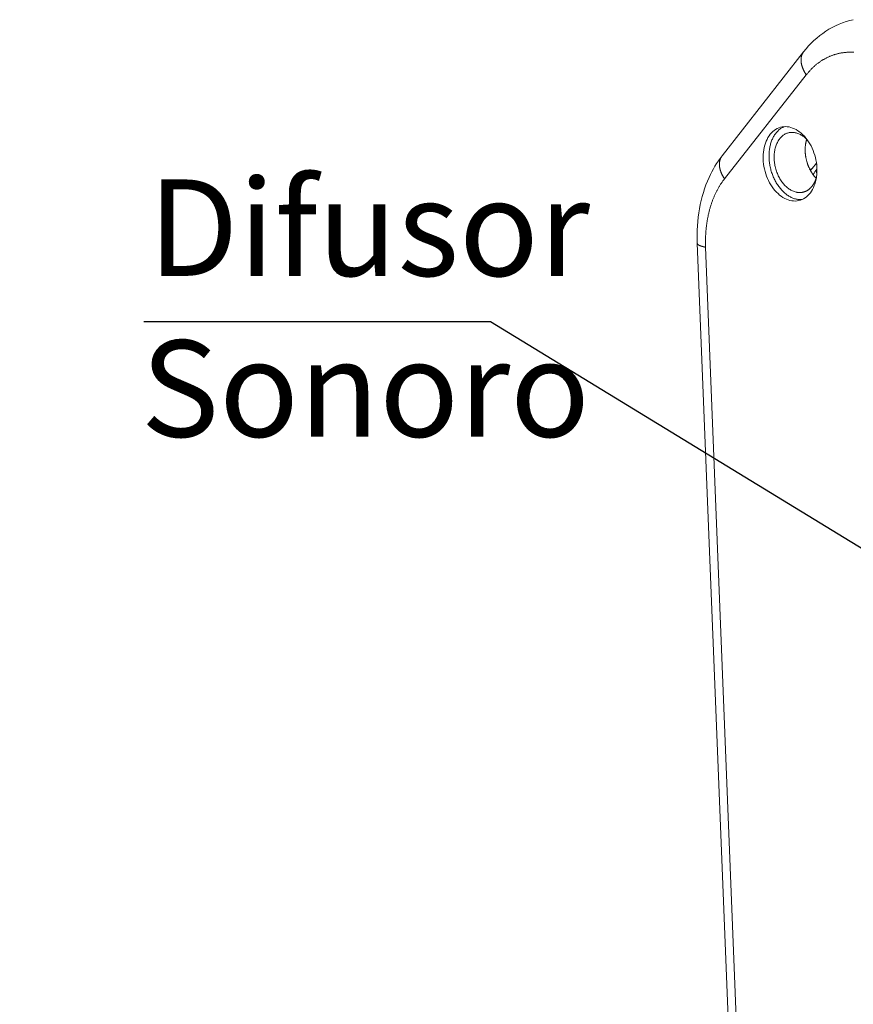
# Model space of a CAD drawing. Units: millimetres. Extents: x 701 to 1153, y 700 to 999.
# Drawn here: x 945 to 965, y 936 to 960 of the extents above; entities that cross this region are included whole.
import ezdxf
from ezdxf import colors
from ezdxf.entities.mleader import LeaderData, LeaderLine
from ezdxf.math import Vec2, Vec3

# ---------------------------------------------------------------- set-up
doc = ezdxf.new("R2010")
doc.units = ezdxf.units.MM
doc.styles.get("Standard").update_dxf_attribs({"font": 'Arial.ttf'})

msp = doc.modelspace()

# ---------------------------------------------------------------- linework, layer by layer
at = {"linetype": 'Continuous', "lineweight": 0, "extrusion": (-0.01042, 0.956498, 0.291553)}
for p, q in [((963.591, 959.108), (961.63, 956.606)), ((961.689, 956.055), (963.655, 958.555)), ((963.737, 956.29), (963.795, 956.304)), ((963.9, 956.434), (963.795, 956.304)), ((961.033, 954.51), (962.055, 929.045)), ((962.252, 928.891), (961.236, 954.412))]:
    msp.add_line(p, q, dxfattribs=at)
at = {"linetype": 'Continuous', "lineweight": 0}
for points in [[(963.655, 958.555), (963.65, 958.561), (963.646, 958.568), (963.642, 958.574), (963.638, 958.58), (963.634, 958.587), (963.63, 958.593), (963.626, 958.6), (963.622, 958.606), (963.618, 958.613), (963.614, 958.619), (963.611, 958.626), (963.607, 958.633), (963.604, 958.639), (963.6, 958.646), (963.597, 958.652), (963.594, 958.659), (963.591, 958.665), (963.587, 958.672), (963.584, 958.678), (963.581, 958.685), (963.579, 958.691), (963.576, 958.698), (963.573, 958.704), (963.57, 958.711), (963.568, 958.717), (963.565, 958.724), (963.563, 958.73), (963.56, 958.737), (963.558, 958.743), (963.556, 958.75), (963.554, 958.756), (963.552, 958.763), (963.55, 958.769), (963.548, 958.776), (963.546, 958.782), (963.545, 958.788), (963.543, 958.795), (963.541, 958.801), (963.54, 958.807), (963.539, 958.814), (963.537, 958.82), (963.536, 958.826), (963.535, 958.833), (963.534, 958.839), (963.533, 958.845), (963.532, 958.851), (963.531, 958.857), (963.531, 958.864), (963.53, 958.87), (963.53, 958.876), (963.529, 958.882), (963.529, 958.888), (963.528, 958.894), (963.528, 958.9), (963.528, 958.906), (963.528, 958.912), (963.528, 958.917), (963.528, 958.923), (963.528, 958.929), (963.529, 958.935), (963.529, 958.941), (963.53, 958.946), (963.53, 958.952), (963.531, 958.957), (963.532, 958.963), (963.532, 958.969), (963.533, 958.974), (963.534, 958.979), (963.535, 958.985), (963.536, 958.99), (963.538, 958.996), (963.539, 959.001), (963.54, 959.006), (963.542, 959.011), (963.543, 959.016), (963.545, 959.021), (963.547, 959.026), (963.548, 959.031), (963.55, 959.036), (963.552, 959.041), (963.554, 959.046), (963.556, 959.051), (963.559, 959.056), (963.561, 959.06), (963.563, 959.065), (963.566, 959.069), (963.568, 959.074), (963.571, 959.078), (963.573, 959.083), (963.576, 959.087), (963.579, 959.092), (963.582, 959.096), (963.585, 959.1), (963.588, 959.104), (963.591, 959.108)], [(963.655, 958.555), (963.665, 958.568), (963.675, 958.58), (963.686, 958.593), (963.696, 958.605), (963.707, 958.618), (963.717, 958.63), (963.728, 958.642), (963.739, 958.654), (963.75, 958.666), (963.761, 958.677), (963.772, 958.689), (963.783, 958.7), (963.795, 958.711), (963.806, 958.722), (963.818, 958.733), (963.829, 958.744), (963.841, 958.755), (963.852, 958.765), (963.864, 958.775), (963.876, 958.785), (963.888, 958.795), (963.9, 958.805), (963.912, 958.815), (963.924, 958.825), (963.937, 958.834), (963.949, 958.843), (963.961, 958.852), (963.974, 958.861), (963.987, 958.87), (963.999, 958.879), (964.012, 958.887), (964.025, 958.895), (964.038, 958.904), (964.05, 958.912), (964.063, 958.919), (964.076, 958.927), (964.09, 958.935), (964.103, 958.942), (964.116, 958.949), (964.129, 958.956), (964.143, 958.963), (964.156, 958.97), (964.17, 958.976), (964.183, 958.983), (964.197, 958.989), (964.211, 958.995), (964.224, 959.001), (964.238, 959.006), (964.252, 959.012), (964.266, 959.017), (964.28, 959.023), (964.294, 959.028), (964.308, 959.032), (964.322, 959.037), (964.336, 959.042), (964.35, 959.046), (964.365, 959.05), (964.379, 959.054), (964.393, 959.058), (964.408, 959.062), (964.422, 959.065), (964.436, 959.069), (964.451, 959.072), (964.466, 959.075), (964.48, 959.078), (964.495, 959.08), (964.509, 959.083), (964.524, 959.085), (964.539, 959.087), (964.554, 959.089), (964.569, 959.091), (964.583, 959.093), (964.598, 959.094), (964.613, 959.095), (964.628, 959.096), (964.643, 959.097), (964.658, 959.098), (964.673, 959.099), (964.688, 959.099), (964.703, 959.099), (964.718, 959.099), (964.734, 959.099), (964.749, 959.099), (964.764, 959.099), (964.779, 959.098), (964.794, 959.097)], [(963.124, 957.308), (963.106, 957.301), (963.088, 957.292), (963.071, 957.282), (963.054, 957.272), (963.038, 957.261), (963.021, 957.249), (963.006, 957.237), (962.99, 957.223), (962.975, 957.209), (962.96, 957.195), (962.946, 957.179), (962.932, 957.163), (962.919, 957.146), (962.906, 957.129), (962.894, 957.111), (962.882, 957.092), (962.87, 957.072), (962.86, 957.053), (962.849, 957.032), (962.839, 957.011), (962.83, 956.989), (962.821, 956.967), (962.813, 956.945), (962.805, 956.922), (962.798, 956.898), (962.792, 956.874), (962.786, 956.85), (962.78, 956.825), (962.775, 956.8), (962.771, 956.775), (962.768, 956.749), (962.765, 956.723), (962.762, 956.697), (962.76, 956.671), (962.759, 956.644), (962.759, 956.617), (962.759, 956.59), (962.759, 956.563), (962.761, 956.536), (962.763, 956.508), (962.765, 956.481), (962.768, 956.454), (962.772, 956.426), (962.776, 956.399), (962.781, 956.372), (962.786, 956.344), (962.792, 956.317), (962.799, 956.29), (962.806, 956.263), (962.814, 956.236), (962.822, 956.21), (962.831, 956.184), (962.84, 956.158), (962.85, 956.132), (962.861, 956.106), (962.872, 956.081), (962.883, 956.056), (962.895, 956.032), (962.908, 956.008), (962.921, 955.984), (962.934, 955.961), (962.948, 955.938), (962.962, 955.916), (962.977, 955.895), (962.992, 955.873), (963.007, 955.853), (963.023, 955.832), (963.039, 955.813), (963.056, 955.794), (963.073, 955.776), (963.09, 955.758), (963.107, 955.741), (963.125, 955.725), (963.143, 955.709), (963.161, 955.694), (963.18, 955.68), (963.199, 955.666), (963.217, 955.653), (963.237, 955.641), (963.256, 955.63), (963.275, 955.619), (963.295, 955.609), (963.314, 955.6), (963.334, 955.592), (963.354, 955.585), (963.374, 955.578), (963.394, 955.573), (963.413, 955.568), (963.433, 955.564), (963.453, 955.56), (963.473, 955.558), (963.493, 955.556), (963.512, 955.556), (963.532, 955.556), (963.551, 955.557)], [(963.685, 956.983), (963.667, 957.002), (963.649, 957.02), (963.63, 957.037), (963.611, 957.053), (963.592, 957.069), (963.573, 957.083), (963.553, 957.096), (963.533, 957.108), (963.513, 957.12), (963.492, 957.13), (963.472, 957.139), (963.451, 957.147), (963.43, 957.154), (963.41, 957.16), (963.389, 957.164), (963.368, 957.168), (963.347, 957.17), (963.327, 957.172), (963.306, 957.172), (963.286, 957.171), (963.266, 957.169), (963.246, 957.166), (963.227, 957.161), (963.207, 957.156), (963.188, 957.149), (963.169, 957.142), (963.151, 957.133), (963.133, 957.123), (963.116, 957.112), (963.099, 957.101), (963.082, 957.088), (963.066, 957.074), (963.051, 957.059), (963.036, 957.043), (963.021, 957.026), (963.007, 957.009), (962.994, 956.99), (962.982, 956.971), (962.97, 956.951), (962.959, 956.93), (962.948, 956.908), (962.938, 956.886), (962.929, 956.863), (962.921, 956.839), (962.913, 956.815), (962.907, 956.79), (962.901, 956.764), (962.895, 956.738), (962.891, 956.712), (962.887, 956.685), (962.885, 956.658), (962.883, 956.631), (962.881, 956.603), (962.881, 956.575), (962.881, 956.547), (962.883, 956.518), (962.885, 956.49), (962.887, 956.461), (962.891, 956.433), (962.896, 956.404), (962.901, 956.376), (962.907, 956.348), (962.914, 956.319), (962.921, 956.291), (962.93, 956.264), (962.939, 956.236), (962.949, 956.209), (962.959, 956.182), (962.97, 956.156), (962.982, 956.13), (962.995, 956.105), (963.008, 956.08), (963.022, 956.056), (963.036, 956.032), (963.051, 956.009), (963.066, 955.987), (963.082, 955.965), (963.099, 955.944), (963.116, 955.924), (963.133, 955.905), (963.151, 955.887), (963.17, 955.869), (963.188, 955.853), (963.207, 955.837), (963.227, 955.822), (963.246, 955.808), (963.266, 955.795), (963.286, 955.784), (963.306, 955.773), (963.327, 955.763), (963.347, 955.755), (963.368, 955.747), (963.388, 955.741), (963.409, 955.735), (963.43, 955.731)], [(963.665, 957.004), (963.662, 956.995), (963.659, 956.986), (963.656, 956.976), (963.654, 956.967), (963.652, 956.957), (963.649, 956.947), (963.647, 956.938), (963.645, 956.928), (963.643, 956.918), (963.641, 956.908), (963.639, 956.898), (963.638, 956.888), (963.636, 956.878), (963.635, 956.867), (963.634, 956.857), (963.632, 956.847), (963.631, 956.836), (963.63, 956.826), (963.63, 956.815), (963.629, 956.805), (963.628, 956.794), (963.628, 956.784), (963.628, 956.773), (963.628, 956.762), (963.627, 956.752), (963.627, 956.741), (963.628, 956.73), (963.628, 956.719), (963.628, 956.709), (963.629, 956.698), (963.63, 956.687), (963.63, 956.676), (963.631, 956.665), (963.632, 956.654), (963.633, 956.643), (963.634, 956.633), (963.636, 956.622), (963.637, 956.611), (963.639, 956.6), (963.641, 956.589), (963.642, 956.578), (963.644, 956.567), (963.646, 956.557), (963.649, 956.546), (963.651, 956.535), (963.653, 956.524), (963.656, 956.513), (963.658, 956.503), (963.661, 956.492), (963.664, 956.481), (963.667, 956.471), (963.67, 956.46), (963.673, 956.449), (963.676, 956.439), (963.68, 956.428), (963.683, 956.418), (963.687, 956.408), (963.691, 956.397), (963.694, 956.387), (963.698, 956.377), (963.702, 956.367), (963.707, 956.356), (963.711, 956.346), (963.715, 956.336), (963.72, 956.326), (963.724, 956.317), (963.729, 956.307), (963.733, 956.297), (963.738, 956.287), (963.743, 956.278), (963.748, 956.268), (963.753, 956.259), (963.758, 956.25), (963.764, 956.24), (963.769, 956.231), (963.775, 956.222), (963.78, 956.213), (963.786, 956.204), (963.791, 956.196), (963.797, 956.187), (963.803, 956.178), (963.809, 956.17), (963.815, 956.161), (963.821, 956.153), (963.827, 956.145), (963.834, 956.137), (963.84, 956.129), (963.846, 956.121), (963.853, 956.113), (963.859, 956.106), (963.866, 956.098), (963.873, 956.091), (963.879, 956.084), (963.886, 956.077), (963.893, 956.07)], [(961.689, 956.055), (961.685, 956.061), (961.68, 956.068), (961.676, 956.074), (961.672, 956.081), (961.668, 956.087), (961.664, 956.093), (961.66, 956.1), (961.657, 956.106), (961.653, 956.113), (961.649, 956.119), (961.646, 956.126), (961.642, 956.132), (961.639, 956.139), (961.636, 956.145), (961.632, 956.152), (961.629, 956.158), (961.626, 956.165), (961.623, 956.171), (961.62, 956.178), (961.617, 956.184), (961.614, 956.19), (961.612, 956.197), (961.609, 956.203), (961.606, 956.21), (961.604, 956.216), (961.601, 956.223), (961.599, 956.229), (961.597, 956.236), (961.595, 956.242), (961.592, 956.249), (961.59, 956.255), (961.588, 956.261), (961.587, 956.268), (961.585, 956.274), (961.583, 956.281), (961.581, 956.287), (961.58, 956.293), (961.578, 956.3), (961.577, 956.306), (961.576, 956.312), (961.575, 956.318), (961.573, 956.325), (961.572, 956.331), (961.571, 956.337), (961.57, 956.343), (961.57, 956.349), (961.569, 956.356), (961.568, 956.362), (961.568, 956.368), (961.567, 956.374), (961.567, 956.38), (961.567, 956.386), (961.566, 956.392), (961.566, 956.398), (961.566, 956.404), (961.566, 956.41), (961.566, 956.415), (961.566, 956.421), (961.567, 956.427), (961.567, 956.433), (961.567, 956.438), (961.568, 956.444), (961.569, 956.45), (961.569, 956.455), (961.57, 956.461), (961.571, 956.466), (961.572, 956.472), (961.573, 956.477), (961.574, 956.483), (961.575, 956.488), (961.576, 956.493), (961.578, 956.499), (961.579, 956.504), (961.581, 956.509), (961.582, 956.514), (961.584, 956.519), (961.586, 956.524), (961.587, 956.529), (961.589, 956.534), (961.591, 956.539), (961.593, 956.544), (961.596, 956.549), (961.598, 956.554), (961.6, 956.558), (961.602, 956.563), (961.605, 956.568), (961.607, 956.572), (961.61, 956.577), (961.613, 956.581), (961.615, 956.585), (961.618, 956.59), (961.621, 956.594), (961.624, 956.598), (961.627, 956.602), (961.63, 956.606)], [(963.795, 956.304), (963.795, 956.303), (963.795, 956.303), (963.794, 956.302), (963.794, 956.301), (963.793, 956.301), (963.793, 956.3), (963.793, 956.3), (963.792, 956.299), (963.792, 956.299), (963.791, 956.298), (963.791, 956.298), (963.79, 956.297), (963.79, 956.297), (963.79, 956.296), (963.789, 956.296), (963.789, 956.295), (963.788, 956.295), (963.788, 956.294), (963.788, 956.294), (963.787, 956.293), (963.787, 956.293), (963.786, 956.292), (963.786, 956.291), (963.786, 956.291), (963.785, 956.29), (963.785, 956.29), (963.784, 956.289), (963.784, 956.289), (963.783, 956.288), (963.783, 956.288), (963.783, 956.287), (963.782, 956.287), (963.782, 956.286), (963.781, 956.286), (963.781, 956.285), (963.781, 956.285), (963.78, 956.284), (963.78, 956.284), (963.779, 956.283), (963.779, 956.282), (963.779, 956.282), (963.778, 956.281), (963.778, 956.281), (963.777, 956.28), (963.777, 956.28), (963.776, 956.279), (963.776, 956.279), (963.776, 956.278), (963.775, 956.278), (963.775, 956.277), (963.774, 956.277), (963.774, 956.276), (963.774, 956.275), (963.773, 956.275), (963.773, 956.274), (963.772, 956.274), (963.772, 956.273), (963.772, 956.273), (963.771, 956.272), (963.771, 956.272), (963.77, 956.271), (963.77, 956.271), (963.77, 956.27), (963.769, 956.27), (963.769, 956.269), (963.768, 956.268), (963.768, 956.268), (963.768, 956.267), (963.767, 956.267), (963.767, 956.266), (963.766, 956.266), (963.766, 956.265), (963.766, 956.265), (963.765, 956.264), (963.765, 956.264), (963.764, 956.263), (963.764, 956.263), (963.763, 956.262), (963.763, 956.261), (963.763, 956.261), (963.762, 956.26), (963.762, 956.26), (963.761, 956.259), (963.761, 956.259), (963.761, 956.258), (963.76, 956.258), (963.76, 956.257), (963.759, 956.257), (963.759, 956.256), (963.759, 956.255), (963.758, 956.255), (963.758, 956.254), (963.757, 956.254), (963.757, 956.253), (963.757, 956.253)], [(963.912, 956.284), (963.912, 956.283), (963.911, 956.282), (963.911, 956.281), (963.91, 956.28), (963.91, 956.279), (963.91, 956.278), (963.909, 956.277), (963.909, 956.276), (963.909, 956.275), (963.908, 956.274), (963.908, 956.273), (963.908, 956.272), (963.907, 956.271), (963.907, 956.27), (963.907, 956.269), (963.906, 956.268), (963.906, 956.267), (963.906, 956.266), (963.906, 956.265), (963.905, 956.264), (963.905, 956.263), (963.905, 956.262), (963.905, 956.261), (963.904, 956.26), (963.904, 956.259), (963.904, 956.257), (963.904, 956.256), (963.904, 956.255), (963.903, 956.254), (963.903, 956.253), (963.903, 956.252), (963.903, 956.251), (963.903, 956.25), (963.903, 956.249), (963.903, 956.248), (963.902, 956.247), (963.902, 956.245), (963.902, 956.244), (963.902, 956.243), (963.902, 956.242), (963.902, 956.241), (963.902, 956.24), (963.902, 956.239), (963.902, 956.238), (963.902, 956.236), (963.902, 956.235), (963.902, 956.234), (963.901, 956.233), (963.901, 956.232), (963.901, 956.231), (963.901, 956.229), (963.901, 956.228), (963.901, 956.227), (963.901, 956.226), (963.902, 956.225), (963.902, 956.224), (963.902, 956.222), (963.902, 956.221), (963.902, 956.22), (963.902, 956.219), (963.902, 956.218), (963.902, 956.217), (963.902, 956.215), (963.902, 956.214), (963.902, 956.213), (963.902, 956.212), (963.903, 956.21), (963.903, 956.209), (963.903, 956.208), (963.903, 956.207), (963.903, 956.206), (963.903, 956.204), (963.903, 956.203), (963.904, 956.202), (963.904, 956.201), (963.904, 956.2), (963.904, 956.198), (963.904, 956.197), (963.905, 956.196), (963.905, 956.195), (963.905, 956.193), (963.905, 956.192), (963.906, 956.191), (963.906, 956.19), (963.906, 956.188), (963.906, 956.187), (963.907, 956.186), (963.907, 956.185), (963.907, 956.183), (963.908, 956.182), (963.908, 956.181), (963.908, 956.18), (963.909, 956.178), (963.909, 956.177), (963.909, 956.176)], [(961.236, 954.412), (961.235, 954.432), (961.234, 954.452), (961.234, 954.472), (961.234, 954.493), (961.233, 954.513), (961.233, 954.533), (961.233, 954.553), (961.233, 954.573), (961.233, 954.593), (961.234, 954.613), (961.234, 954.633), (961.235, 954.653), (961.236, 954.673), (961.236, 954.692), (961.237, 954.712), (961.238, 954.732), (961.24, 954.752), (961.241, 954.771), (961.242, 954.791), (961.244, 954.811), (961.246, 954.83), (961.247, 954.85), (961.249, 954.869), (961.251, 954.888), (961.254, 954.908), (961.256, 954.927), (961.258, 954.946), (961.261, 954.965), (961.263, 954.984), (961.266, 955.003), (961.269, 955.022), (961.272, 955.041), (961.275, 955.06), (961.278, 955.079), (961.282, 955.098), (961.285, 955.116), (961.289, 955.135), (961.293, 955.153), (961.296, 955.172), (961.3, 955.19), (961.304, 955.209), (961.309, 955.227), (961.313, 955.245), (961.317, 955.263), (961.322, 955.281), (961.327, 955.299), (961.331, 955.317), (961.336, 955.334), (961.341, 955.352), (961.346, 955.37), (961.352, 955.387), (961.357, 955.405), (961.362, 955.422), (961.368, 955.439), (961.374, 955.456), (961.379, 955.473), (961.385, 955.49), (961.391, 955.507), (961.397, 955.524), (961.404, 955.541), (961.41, 955.557), (961.417, 955.574), (961.423, 955.59), (961.43, 955.606), (961.437, 955.622), (961.443, 955.639), (961.451, 955.655), (961.458, 955.67), (961.465, 955.686), (961.472, 955.702), (961.48, 955.717), (961.487, 955.733), (961.495, 955.748), (961.503, 955.763), (961.51, 955.778), (961.518, 955.793), (961.526, 955.808), (961.535, 955.823), (961.543, 955.838), (961.551, 955.852), (961.56, 955.867), (961.568, 955.881), (961.577, 955.895), (961.586, 955.909), (961.595, 955.923), (961.604, 955.937), (961.613, 955.95), (961.622, 955.964), (961.631, 955.977), (961.641, 955.991), (961.65, 956.004), (961.66, 956.017), (961.669, 956.03), (961.679, 956.042), (961.689, 956.055)], [(963.43, 955.731), (963.436, 955.73), (963.443, 955.729), (963.449, 955.728), (963.456, 955.727), (963.463, 955.727), (963.469, 955.726), (963.476, 955.726), (963.482, 955.725), (963.489, 955.725), (963.495, 955.725), (963.502, 955.725), (963.508, 955.725), (963.514, 955.725), (963.521, 955.726), (963.527, 955.726), (963.534, 955.727), (963.54, 955.728), (963.546, 955.728), (963.553, 955.729), (963.559, 955.73), (963.565, 955.732), (963.572, 955.733), (963.578, 955.734), (963.584, 955.736), (963.59, 955.737), (963.596, 955.739), (963.602, 955.741), (963.609, 955.743), (963.615, 955.745), (963.621, 955.747), (963.627, 955.749), (963.633, 955.752), (963.638, 955.754), (963.644, 955.757), (963.65, 955.76), (963.656, 955.762), (963.662, 955.765), (963.667, 955.768), (963.673, 955.771), (963.679, 955.775), (963.684, 955.778), (963.69, 955.782), (963.695, 955.785), (963.701, 955.789), (963.706, 955.793), (963.712, 955.797), (963.717, 955.8), (963.722, 955.805), (963.727, 955.809), (963.733, 955.813), (963.738, 955.817), (963.743, 955.822), (963.748, 955.827), (963.753, 955.831), (963.758, 955.836), (963.763, 955.841), (963.767, 955.846), (963.772, 955.851), (963.777, 955.856), (963.781, 955.861), (963.786, 955.867), (963.79, 955.872), (963.795, 955.878), (963.799, 955.883), (963.804, 955.889), (963.808, 955.895), (963.812, 955.901), (963.816, 955.907), (963.82, 955.913), (963.824, 955.919), (963.828, 955.925), (963.832, 955.932), (963.836, 955.938), (963.839, 955.945), (963.843, 955.951), (963.847, 955.958), (963.85, 955.964), (963.854, 955.971), (963.857, 955.978), (963.86, 955.985), (963.864, 955.992), (963.867, 955.999), (963.87, 956.006), (963.873, 956.014), (963.876, 956.021), (963.879, 956.028), (963.881, 956.036), (963.884, 956.043), (963.887, 956.051), (963.889, 956.058), (963.892, 956.066), (963.894, 956.074), (963.897, 956.082), (963.899, 956.09), (963.901, 956.098)], [(961.236, 954.412), (961.232, 954.412), (961.228, 954.413), (961.224, 954.414), (961.22, 954.415), (961.216, 954.416), (961.212, 954.416), (961.209, 954.417), (961.205, 954.418), (961.201, 954.419), (961.197, 954.42), (961.194, 954.42), (961.19, 954.421), (961.186, 954.422), (961.183, 954.423), (961.179, 954.424), (961.176, 954.425), (961.173, 954.426), (961.169, 954.426), (961.166, 954.427), (961.162, 954.428), (961.159, 954.429), (961.156, 954.43), (961.153, 954.431), (961.149, 954.432), (961.146, 954.433), (961.143, 954.434), (961.14, 954.435), (961.137, 954.436), (961.134, 954.437), (961.131, 954.438), (961.128, 954.438), (961.126, 954.439), (961.123, 954.44), (961.12, 954.441), (961.117, 954.442), (961.114, 954.443), (961.112, 954.444), (961.109, 954.445), (961.107, 954.446), (961.104, 954.447), (961.102, 954.448), (961.099, 954.45), (961.097, 954.451), (961.094, 954.452), (961.092, 954.453), (961.09, 954.454), (961.088, 954.455), (961.085, 954.456), (961.083, 954.457), (961.081, 954.458), (961.079, 954.459), (961.077, 954.46), (961.075, 954.461), (961.073, 954.462), (961.071, 954.463), (961.069, 954.465), (961.068, 954.466), (961.066, 954.467), (961.064, 954.468), (961.062, 954.469), (961.061, 954.47), (961.059, 954.471), (961.058, 954.472), (961.056, 954.473), (961.055, 954.475), (961.053, 954.476), (961.052, 954.477), (961.051, 954.478), (961.049, 954.479), (961.048, 954.48), (961.047, 954.482), (961.046, 954.483), (961.045, 954.484), (961.044, 954.485), (961.043, 954.486), (961.042, 954.487), (961.041, 954.489), (961.04, 954.49), (961.039, 954.491), (961.039, 954.492), (961.038, 954.493), (961.037, 954.495), (961.037, 954.496), (961.036, 954.497), (961.035, 954.498), (961.035, 954.499), (961.034, 954.501), (961.034, 954.502), (961.034, 954.503), (961.033, 954.504), (961.033, 954.505), (961.033, 954.507), (961.033, 954.508), (961.033, 954.509), (961.033, 954.51)]]:
    msp.add_lwpolyline(points, dxfattribs=at)
msp.add_lwpolyline([(962.619, 956.527), (962.618, 956.585), (962.62, 956.643), (962.625, 956.699), (962.632, 956.755), (962.643, 956.808), (962.656, 956.861), (962.672, 956.911), (962.69, 956.959), (962.711, 957.004), (962.734, 957.047), (962.76, 957.088), (962.787, 957.125), (962.817, 957.16), (962.849, 957.191), (962.883, 957.218), (962.918, 957.243), (962.955, 957.263), (962.993, 957.28), (963.033, 957.293), (963.073, 957.302), (963.114, 957.308), (963.156, 957.309), (963.199, 957.307), (963.241, 957.301), (963.284, 957.29), (963.327, 957.276), (963.37, 957.258), (963.412, 957.237), (963.453, 957.212), (963.494, 957.183), (963.533, 957.151), (963.572, 957.116), (963.609, 957.077), (963.645, 957.036), (963.678, 956.992), (963.711, 956.945), (963.741, 956.897), (963.769, 956.846), (963.795, 956.793), (963.818, 956.738), (963.839, 956.682), (963.858, 956.625), (963.874, 956.567), (963.887, 956.508), (963.897, 956.449), (963.905, 956.39), (963.91, 956.331), (963.912, 956.272), (963.911, 956.214), (963.908, 956.156), (963.901, 956.1), (963.892, 956.045), (963.88, 955.992), (963.865, 955.941), (963.848, 955.892), (963.828, 955.845), (963.806, 955.801), (963.781, 955.759), (963.754, 955.721), (963.725, 955.685), (963.694, 955.652), (963.661, 955.623), (963.626, 955.598), (963.59, 955.576), (963.552, 955.557), (963.513, 955.543), (963.473, 955.532), (963.432, 955.525), (963.391, 955.522), (963.349, 955.523), (963.306, 955.527), (963.263, 955.536), (963.221, 955.548), (963.178, 955.565), (963.136, 955.585), (963.094, 955.608), (963.054, 955.635), (963.014, 955.666), (962.975, 955.699), (962.937, 955.736), (962.901, 955.776), (962.867, 955.818), (962.834, 955.863), (962.803, 955.911), (962.774, 955.961), (962.748, 956.012), (962.723, 956.066), (962.701, 956.121), (962.681, 956.177), (962.664, 956.234), (962.65, 956.292), (962.638, 956.351), (962.629, 956.41), (962.622, 956.469)], close=True, dxfattribs=at)
for points, knots in [([(963.591, 959.108), (963.743, 959.302), (963.923, 959.47), (964.325, 959.733), (964.551, 959.828), (964.785, 959.88)], [0, 0, 0, 0, 2.996556, 2.996556, 6.007477, 6.007477, 6.007477, 6.007477]), ([(961.033, 954.51), (961.021, 954.791), (961.039, 955.071), (961.134, 955.601), (961.212, 955.855), (961.403, 956.275), (961.508, 956.45), (961.63, 956.606)], [0, 0, 0, 0, 3.079087, 3.079087, 6.145763, 6.145763, 8.621559, 8.621559, 8.621559, 8.621559])]:
    msp.add_open_spline(points, degree=3, knots=knots, dxfattribs=at)
msp.add_open_spline([(963.819, 956.156), (963.848, 956.203), (963.879, 956.247), (963.912, 956.29)], degree=3, dxfattribs=at)

# ---------------------------------------------------------------- texts
at = {"insert": (958.454, 956.041), "char_height": 2.31937, "attachment_point": 3}
msp.add_mtext_dynamic_manual_height_columns('{\\fVerdana|b0|i0|c0|p34;Difusor\\PSonoro}', width=13.42151, gutter_width=1.15, heights=[0], dxfattribs=at)

# ---------------------------------------------------------------- leaders
ml = msp.add_multileader_mtext('Standard')
ml.set_content('', color=256)
ml.set_leader_properties()
ml.build(insert=Vec2(0, 0))
ml.multileader.update_dxf_attribs({"text_right_attachment_type": 6, "dogleg_length": 0.36, "arrow_head_size": 2.3})
ctx = ml.context
ctx.base_point, ctx.char_height, ctx.arrow_head_size, ctx.landing_gap_size, ctx.plane_origin = Vec3(941.766, 949.636), 5.964, 2.3, 2.982, Vec3(962.057, 943.995)
ctx.right_attachment, ctx.text_align_type = 6, 2
notes = []
notes.append((ctx, [(0, (1, 1, 0), (956.068, 952.618), (-1, 0), 8.338, [(0, [(969.799, 944.23)], 0, [])])]))
ctx.mtext.insert, ctx.mtext.text_direction, ctx.mtext.rotation, ctx.mtext.alignment, ctx.mtext.flow_direction = Vec3(944.748, 946.654), Vec3(-1, 0), 3.141593, 3, 5
for ctx, leaders in notes:
    for number, flags, end, landing, length, lines in leaders:
        leader = LeaderData()
        leader.index, (leader.has_last_leader_line, leader.has_dogleg_vector, leader.attachment_direction) = number, flags
        leader.last_leader_point, leader.dogleg_vector, leader.dogleg_length = Vec3(end), Vec3(landing), length
        for number, points, colour, breaks in lines:
            line = LeaderLine()
            line.index, line.vertices, line.color, line.breaks = number, Vec3.list(points), colors.encode_raw_color(colour), breaks
            leader.lines.append(line)
        ctx.leaders.append(leader)

doc.saveas('drawing.dxf')
